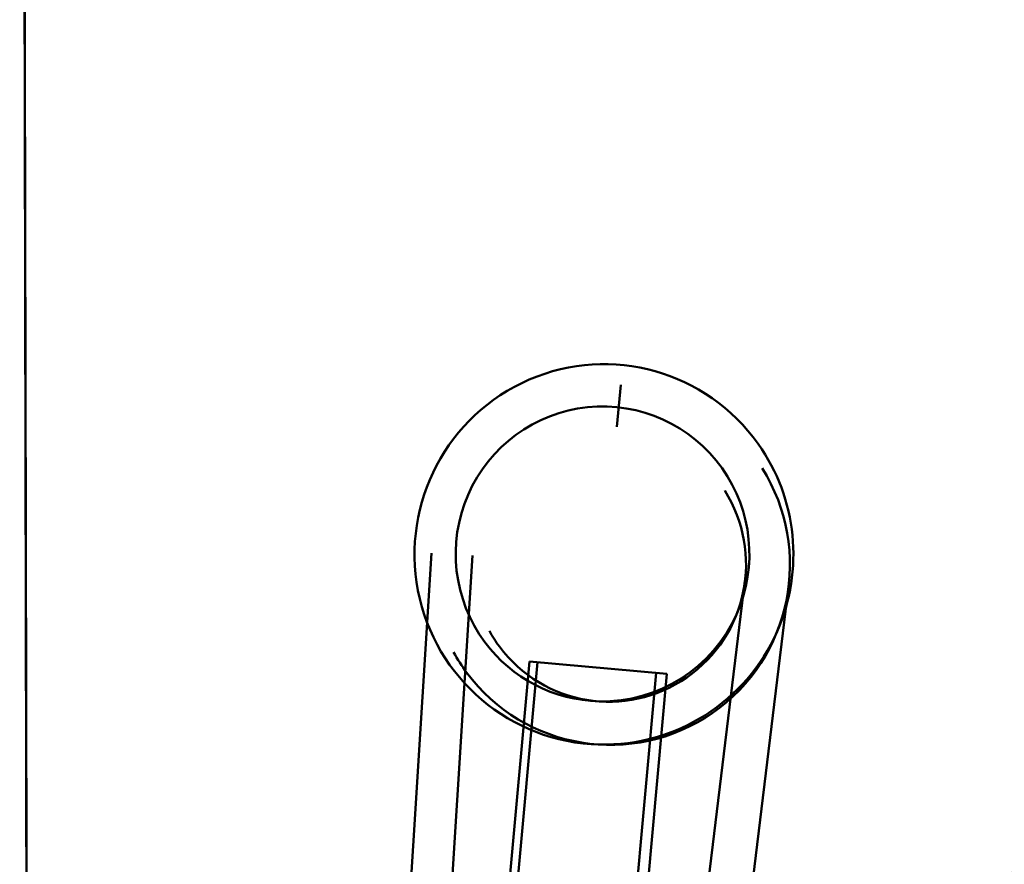
# Model space of a CAD drawing. Units: centimetres. Extents: x -56.8 to 29.7, y -21 to 21.
# Drawn here: x -15.9 to -13.6, y -4.1 to -2.1 of the extents above; entities that cross this region are included whole.
import ezdxf

# ---------------------------------------------------------------- set-up
doc = ezdxf.new("R2010")
doc.units = ezdxf.units.CM
doc.header["$MEASUREMENT"] = 0
doc.layers.add('layer 1', color=7, linetype='Continuous')

msp = doc.modelspace()

# ---------------------------------------------------------------- linework, layer by layer
at = {"layer": 'layer 1', "color": 250, "lineweight": 50}
for points in [[(-15.90148, -3.10987), (-15.90148, -3.10987), (-15.91519, 3.46175), (-15.91519, 3.46175)], [(-15.91519, 3.46175), (-15.91519, 3.46175), (-15.88778, -9.68151), (-15.88778, -9.68151)], [(-11.60409, 2.09782), (-11.60409, 2.09782), (-15.42793, -9.80429), (-15.42793, -9.80429)], [(-15.42793, -9.80429), (-15.42793, -9.80429), (-11.60409, 2.09782), (-11.60409, 2.09782)], [(-14.48041, -10.11124), (-14.48041, -10.11124), (-11.30323, -0.22191), (-11.30323, -0.22191)], [(-11.30323, -0.22191), (-11.30323, -0.22191), (-14.48041, -10.11124), (-14.48041, -10.11124)], [(-12.01419, -2.76046), (-12.01419, -2.76046), (-14.40246, -10.19422), (-14.40246, -10.19422)], [(-11.91945, -2.79121), (-11.91945, -2.79121), (-14.30768, -10.22481), (-14.30768, -10.22481)], [(-14.72171, -2.9283), (-14.72171, -2.9283), (-14.72171, -2.9283), (-14.72171, -2.9283)], [(-14.50758, -2.9403), (-14.50758, -2.9403), (-14.51658, -3.0391), (-14.51658, -3.0391)], [(-14.50758, -2.9403), (-14.50758, -2.9403), (-14.50758, -2.9403), (-14.50758, -2.9403)], [(-14.58555, -2.99299), (-14.58555, -2.99299), (-14.58555, -2.99299), (-14.58555, -2.99299)], [(-14.14136, -3.51789), (-14.07769, -3.37391), (-14.09454, -3.20691), (-14.18566, -3.07872)], [(-14.18566, -3.07872), (-14.18566, -3.07872), (-14.18566, -3.07873), (-14.18566, -3.07873)], [(-14.18566, -3.07872), (-14.18566, -3.07872), (-14.18566, -3.07873), (-14.18566, -3.07873)], [(-14.14136, -3.51789), (-14.07769, -3.37391), (-14.09454, -3.20691), (-14.18566, -3.07873)], [(-14.14136, -3.51789), (-14.07769, -3.37391), (-14.09454, -3.20691), (-14.18566, -3.07873)], [(-14.14136, -3.51789), (-14.07769, -3.37391), (-14.09454, -3.20691), (-14.18566, -3.07873)], [(-14.14136, -3.51789), (-14.07769, -3.37391), (-14.09454, -3.20691), (-14.18566, -3.07873)], [(-14.14136, -3.51789), (-14.07769, -3.37391), (-14.09454, -3.20691), (-14.18566, -3.07873)], [(-14.14136, -3.51789), (-14.07769, -3.37391), (-14.09454, -3.20691), (-14.18566, -3.07873)], [(-14.14136, -3.51789), (-14.07769, -3.37391), (-14.09454, -3.20691), (-14.18566, -3.07873)], [(-14.14136, -3.51789), (-14.07769, -3.37391), (-14.09454, -3.20691), (-14.18566, -3.07873)], [(-14.14136, -3.51789), (-14.07769, -3.37391), (-14.09454, -3.20691), (-14.18566, -3.07873)], [(-14.14136, -3.51789), (-14.07769, -3.37391), (-14.09454, -3.20691), (-14.18566, -3.07873)], [(-14.14136, -3.5179), (-14.07769, -3.37391), (-14.09454, -3.20691), (-14.18566, -3.07873)], [(-14.14136, -3.5179), (-14.07769, -3.37391), (-14.09454, -3.20691), (-14.18566, -3.07873)], [(-14.14136, -3.5179), (-14.07769, -3.37391), (-14.09454, -3.20691), (-14.18566, -3.07873)], [(-14.14136, -3.5179), (-14.07769, -3.37391), (-14.09454, -3.20691), (-14.18566, -3.07873)], [(-14.14136, -3.5179), (-14.07769, -3.37391), (-14.09454, -3.20691), (-14.18566, -3.07873)], [(-14.14136, -3.5179), (-14.07769, -3.37391), (-14.09454, -3.20692), (-14.18566, -3.07873)], [(-14.14136, -3.5179), (-14.07769, -3.37391), (-14.09454, -3.20692), (-14.18566, -3.07873)], [(-14.14136, -3.5179), (-14.07769, -3.37391), (-14.09454, -3.20692), (-14.18566, -3.07873)], [(-14.14136, -3.5179), (-14.07769, -3.37391), (-14.09454, -3.20692), (-14.18566, -3.07873)], [(-14.14136, -3.5179), (-14.07769, -3.37391), (-14.09454, -3.20692), (-14.18566, -3.07873)], [(-15.90148, -3.10987), (-15.90148, -3.10987), (-15.90148, -3.10987), (-15.90148, -3.10987)], [(-15.88778, -9.6815), (-15.88778, -9.6815), (-15.90148, -3.10987), (-15.90148, -3.10987)], [(-14.23577, -3.47626), (-14.18641, -3.36463), (-14.19948, -3.23518), (-14.27011, -3.13579)], [(-14.27011, -3.13579), (-14.27011, -3.13579), (-14.27011, -3.13579), (-14.27011, -3.13579)], [(-14.23577, -3.47626), (-14.18641, -3.36464), (-14.19948, -3.23518), (-14.27011, -3.13579)], [(-14.23577, -3.47626), (-14.18641, -3.36464), (-14.19948, -3.23518), (-14.27011, -3.13579)], [(-14.23577, -3.47626), (-14.18641, -3.36464), (-14.19948, -3.23518), (-14.27011, -3.13579)], [(-14.23577, -3.47626), (-14.18641, -3.36464), (-14.19948, -3.23518), (-14.27011, -3.13579)], [(-14.23577, -3.47626), (-14.18641, -3.36464), (-14.19948, -3.23518), (-14.27011, -3.13579)], [(-14.23577, -3.47626), (-14.18641, -3.36464), (-14.19948, -3.23518), (-14.27011, -3.13579)], [(-14.23577, -3.47626), (-14.18641, -3.36464), (-14.19948, -3.23518), (-14.27011, -3.13579)], [(-14.23577, -3.47626), (-14.18641, -3.36464), (-14.19948, -3.23518), (-14.27011, -3.13579)], [(-14.23577, -3.47626), (-14.18641, -3.36464), (-14.19948, -3.23518), (-14.27011, -3.13579)], [(-14.23577, -3.47626), (-14.18641, -3.36464), (-14.19948, -3.23518), (-14.27011, -3.13579)], [(-14.23577, -3.47626), (-14.18641, -3.36464), (-14.19948, -3.23518), (-14.27011, -3.13579)], [(-14.23577, -3.47626), (-14.18641, -3.36464), (-14.19948, -3.23518), (-14.27011, -3.13579)], [(-14.23577, -3.47626), (-14.18641, -3.36464), (-14.19948, -3.23518), (-14.27011, -3.13579)], [(-14.23577, -3.47626), (-14.18641, -3.36464), (-14.19948, -3.23518), (-14.27011, -3.13579)], [(-14.23577, -3.47626), (-14.18641, -3.36464), (-14.19948, -3.23518), (-14.27011, -3.13579)], [(-14.23577, -3.47626), (-14.18641, -3.36464), (-14.19948, -3.23518), (-14.27011, -3.13579)], [(-14.23577, -3.47626), (-14.18641, -3.36464), (-14.19948, -3.23518), (-14.27011, -3.13579)], [(-14.23577, -3.47626), (-14.18641, -3.36464), (-14.19948, -3.23518), (-14.27011, -3.13579)], [(-14.23577, -3.47626), (-14.18641, -3.36464), (-14.19948, -3.23518), (-14.27011, -3.13579)], [(-14.23577, -3.47626), (-14.18641, -3.36464), (-14.19948, -3.23518), (-14.27011, -3.13579)], [(-14.27011, -3.13579), (-14.27011, -3.13579), (-14.27011, -3.13579), (-14.27011, -3.13579)], [(-14.17657, -3.13537), (-14.17657, -3.13537), (-14.17657, -3.13538), (-14.17657, -3.13538)], [(-14.86512, -3.19783), (-14.86512, -3.19783), (-14.86512, -3.19784), (-14.86512, -3.19784)], [(-14.26405, -3.18792), (-14.26405, -3.18792), (-14.26405, -3.18792), (-14.26405, -3.18792)], [(-14.95106, -3.33492), (-14.95106, -3.33492), (-15.05769, -5.04071), (-15.05769, -5.04071)], [(-14.96153, -5.04595), (-14.96153, -5.04595), (-14.85488, -3.34015), (-14.85488, -3.34015)], [(-14.95106, -3.33492), (-14.95106, -3.33492), (-14.95106, -3.33492), (-14.95106, -3.33492)], [(-14.85488, -3.34015), (-14.85488, -3.34015), (-14.85488, -3.34015), (-14.85488, -3.34015)], [(-14.21653, -3.39953), (-14.21653, -3.39953), (-14.42285, -5.09605), (-14.42285, -5.09605)], [(-14.32059, -5.10927), (-14.32059, -5.10927), (-14.11427, -3.41275), (-14.11427, -3.41275)], [(-14.21653, -3.39953), (-14.21653, -3.39953), (-14.21653, -3.39953), (-14.21653, -3.39953)], [(-14.11427, -3.41275), (-14.11427, -3.41275), (-14.11427, -3.41275), (-14.11427, -3.41275)], [(-14.98237, -3.42205), (-14.98237, -3.42205), (-14.98237, -3.42205), (-14.98237, -3.42205)], [(-14.55819, -3.68142), (-14.41932, -3.68464), (-14.29213, -3.6037), (-14.23577, -3.47626)], [(-14.55819, -3.68142), (-14.41932, -3.68464), (-14.29213, -3.6037), (-14.23577, -3.47626)], [(-14.55819, -3.68142), (-14.41932, -3.68464), (-14.29213, -3.6037), (-14.23577, -3.47626)], [(-14.55819, -3.68142), (-14.41932, -3.68464), (-14.29213, -3.6037), (-14.23577, -3.47626)], [(-14.55819, -3.68142), (-14.41932, -3.68464), (-14.29213, -3.6037), (-14.23577, -3.47626)], [(-14.55819, -3.68142), (-14.41932, -3.68464), (-14.29213, -3.6037), (-14.23577, -3.47626)], [(-14.55819, -3.68142), (-14.41932, -3.68464), (-14.29213, -3.6037), (-14.23577, -3.47626)], [(-14.55819, -3.68142), (-14.41932, -3.68464), (-14.29213, -3.6037), (-14.23577, -3.47626)], [(-14.55819, -3.68142), (-14.41932, -3.68464), (-14.29213, -3.6037), (-14.23577, -3.47626)], [(-14.55819, -3.68142), (-14.41932, -3.68464), (-14.29213, -3.6037), (-14.23577, -3.47626)], [(-14.55819, -3.68142), (-14.41932, -3.68464), (-14.29213, -3.6037), (-14.23577, -3.47626)], [(-14.55819, -3.68142), (-14.41932, -3.68464), (-14.29213, -3.6037), (-14.23577, -3.47626)], [(-14.55819, -3.68142), (-14.41932, -3.68464), (-14.29213, -3.6037), (-14.23577, -3.47626)], [(-14.55819, -3.68142), (-14.41932, -3.68464), (-14.29213, -3.6037), (-14.23577, -3.47626)], [(-14.55819, -3.68142), (-14.41932, -3.68464), (-14.29213, -3.6037), (-14.23577, -3.47626)], [(-14.55819, -3.68142), (-14.41932, -3.68464), (-14.29213, -3.6037), (-14.23577, -3.47626)], [(-14.55819, -3.68142), (-14.41932, -3.68464), (-14.29213, -3.6037), (-14.23577, -3.47626)], [(-14.55819, -3.68142), (-14.41932, -3.68464), (-14.29213, -3.6037), (-14.23577, -3.47626)], [(-14.55819, -3.68142), (-14.41932, -3.68464), (-14.29213, -3.6037), (-14.23577, -3.47626)], [(-14.55819, -3.68142), (-14.41932, -3.68464), (-14.29213, -3.6037), (-14.23577, -3.47626)], [(-14.55819, -3.68142), (-14.41932, -3.68464), (-14.29213, -3.6037), (-14.23577, -3.47626)], [(-14.23577, -3.47626), (-14.23577, -3.47626), (-14.23577, -3.47626), (-14.23577, -3.47626)], [(-14.23577, -3.47626), (-14.23577, -3.47626), (-14.23577, -3.47626), (-14.23577, -3.47626)], [(-14.81526, -3.51666), (-14.80826, -3.5293), (-14.80043, -3.54145), (-14.79181, -3.55303)], [(-14.81526, -3.51666), (-14.81526, -3.51666), (-14.81526, -3.51666), (-14.81526, -3.51666)], [(-14.81526, -3.51666), (-14.80826, -3.5293), (-14.80043, -3.54145), (-14.79181, -3.55303)], [(-14.81526, -3.51666), (-14.80826, -3.5293), (-14.80043, -3.54145), (-14.79181, -3.55303)], [(-14.81526, -3.51666), (-14.80826, -3.5293), (-14.80043, -3.54145), (-14.79181, -3.55303)], [(-14.81526, -3.51666), (-14.80826, -3.5293), (-14.80043, -3.54145), (-14.79181, -3.55303)], [(-14.81526, -3.51666), (-14.80826, -3.5293), (-14.80043, -3.54145), (-14.79181, -3.55303)], [(-14.81526, -3.51666), (-14.80826, -3.5293), (-14.80043, -3.54145), (-14.79181, -3.55303)], [(-14.81526, -3.51666), (-14.80826, -3.5293), (-14.80043, -3.54145), (-14.79181, -3.55303)], [(-14.81526, -3.51666), (-14.80826, -3.5293), (-14.80043, -3.54145), (-14.79181, -3.55303)], [(-14.81526, -3.51666), (-14.80826, -3.5293), (-14.80043, -3.54145), (-14.79181, -3.55303)], [(-14.81526, -3.51666), (-14.80826, -3.5293), (-14.80043, -3.54145), (-14.79181, -3.55303)], [(-14.81526, -3.51666), (-14.80826, -3.5293), (-14.80043, -3.54145), (-14.79181, -3.55303)], [(-14.81526, -3.51666), (-14.80826, -3.5293), (-14.80043, -3.54145), (-14.79181, -3.55303)], [(-14.81526, -3.51666), (-14.80826, -3.5293), (-14.80043, -3.54145), (-14.79181, -3.55303)], [(-14.81526, -3.51666), (-14.80826, -3.5293), (-14.80043, -3.54145), (-14.79181, -3.55303)], [(-14.81526, -3.51666), (-14.80826, -3.5293), (-14.80043, -3.54145), (-14.79181, -3.55303)], [(-14.81526, -3.51666), (-14.80826, -3.5293), (-14.80043, -3.54145), (-14.79181, -3.55303)], [(-14.81526, -3.51666), (-14.80826, -3.5293), (-14.80043, -3.54145), (-14.79181, -3.55303)], [(-14.81526, -3.51666), (-14.80826, -3.5293), (-14.80043, -3.54145), (-14.79181, -3.55303)], [(-14.81526, -3.51666), (-14.80826, -3.5293), (-14.80043, -3.54145), (-14.79181, -3.55303)], [(-14.81526, -3.51666), (-14.80826, -3.5293), (-14.80043, -3.54145), (-14.79181, -3.55303)], [(-14.55718, -3.78251), (-14.37808, -3.78664), (-14.21404, -3.68226), (-14.14136, -3.51789)], [(-14.55718, -3.78251), (-14.37808, -3.78664), (-14.21404, -3.68226), (-14.14136, -3.51789)], [(-14.55718, -3.78251), (-14.37808, -3.78664), (-14.21404, -3.68226), (-14.14136, -3.51789)], [(-14.55718, -3.78251), (-14.37808, -3.78664), (-14.21404, -3.68226), (-14.14136, -3.51789)], [(-14.55718, -3.78251), (-14.37808, -3.78664), (-14.21404, -3.68226), (-14.14136, -3.51789)], [(-14.55718, -3.78251), (-14.37808, -3.78664), (-14.21404, -3.68226), (-14.14136, -3.51789)], [(-14.55718, -3.78251), (-14.37808, -3.78664), (-14.21404, -3.68226), (-14.14136, -3.51789)], [(-14.55718, -3.78251), (-14.37808, -3.78664), (-14.21404, -3.68226), (-14.14136, -3.51789)], [(-14.55718, -3.78251), (-14.37808, -3.78664), (-14.21404, -3.68226), (-14.14136, -3.51789)], [(-14.55718, -3.78251), (-14.37808, -3.78664), (-14.21404, -3.68226), (-14.14136, -3.51789)], [(-14.55718, -3.78251), (-14.37808, -3.78664), (-14.21404, -3.68226), (-14.14136, -3.51789)], [(-14.55718, -3.78251), (-14.37808, -3.78664), (-14.21404, -3.68226), (-14.14136, -3.51789)], [(-14.55718, -3.78251), (-14.37808, -3.78664), (-14.21404, -3.68226), (-14.14136, -3.5179)], [(-14.55718, -3.78251), (-14.37808, -3.78664), (-14.21404, -3.68226), (-14.14136, -3.5179)], [(-14.55718, -3.78251), (-14.37808, -3.78664), (-14.21404, -3.68226), (-14.14136, -3.5179)], [(-14.55718, -3.78251), (-14.37808, -3.78664), (-14.21404, -3.68226), (-14.14136, -3.5179)], [(-14.55718, -3.78251), (-14.37808, -3.78664), (-14.21404, -3.68226), (-14.14136, -3.5179)], [(-14.55718, -3.78251), (-14.37808, -3.78664), (-14.21404, -3.68226), (-14.14136, -3.5179)], [(-14.55718, -3.78251), (-14.37808, -3.78664), (-14.21404, -3.68226), (-14.14136, -3.5179)], [(-14.55718, -3.78251), (-14.37808, -3.78664), (-14.21404, -3.68226), (-14.14136, -3.5179)], [(-14.55718, -3.78251), (-14.37808, -3.78664), (-14.21404, -3.68226), (-14.14136, -3.5179)], [(-14.14136, -3.51789), (-14.14136, -3.51789), (-14.14136, -3.5179), (-14.14136, -3.5179)], [(-14.14136, -3.51789), (-14.14136, -3.51789), (-14.14136, -3.5179), (-14.14136, -3.5179)], [(-14.82575, -3.54291), (-14.76252, -3.6279), (-14.66386, -3.67897), (-14.55819, -3.68142)], [(-14.82575, -3.54291), (-14.82575, -3.54291), (-14.82575, -3.54292), (-14.82575, -3.54292)], [(-14.82575, -3.54291), (-14.76252, -3.6279), (-14.66386, -3.67897), (-14.55819, -3.68142)], [(-14.82575, -3.54291), (-14.76252, -3.6279), (-14.66386, -3.67897), (-14.55819, -3.68142)], [(-14.82575, -3.54291), (-14.76252, -3.6279), (-14.66386, -3.67897), (-14.55819, -3.68142)], [(-14.82575, -3.54291), (-14.76252, -3.6279), (-14.66386, -3.67897), (-14.55819, -3.68142)], [(-14.82575, -3.54291), (-14.76252, -3.6279), (-14.66386, -3.67897), (-14.55819, -3.68142)], [(-14.82575, -3.54291), (-14.76252, -3.6279), (-14.66386, -3.67897), (-14.55819, -3.68142)], [(-14.82575, -3.54291), (-14.76252, -3.62791), (-14.66386, -3.67897), (-14.55819, -3.68142)], [(-14.82575, -3.54291), (-14.76252, -3.62791), (-14.66386, -3.67897), (-14.55819, -3.68142)], [(-14.82575, -3.54291), (-14.76252, -3.62791), (-14.66386, -3.67897), (-14.55819, -3.68142)], [(-14.82575, -3.54291), (-14.76252, -3.62791), (-14.66386, -3.67897), (-14.55819, -3.68142)], [(-14.82575, -3.54291), (-14.76252, -3.62791), (-14.66386, -3.67897), (-14.55819, -3.68142)], [(-14.82575, -3.54291), (-14.76252, -3.62791), (-14.66386, -3.67897), (-14.55819, -3.68142)], [(-14.82575, -3.54291), (-14.76252, -3.62791), (-14.66386, -3.67897), (-14.55819, -3.68142)], [(-14.82575, -3.54291), (-14.76252, -3.62791), (-14.66386, -3.67897), (-14.55819, -3.68142)], [(-14.82575, -3.54291), (-14.82575, -3.54291), (-14.82575, -3.54292), (-14.82575, -3.54292)], [(-14.82575, -3.54292), (-14.76252, -3.62791), (-14.66386, -3.67897), (-14.55819, -3.68142)], [(-14.82575, -3.54292), (-14.76252, -3.62791), (-14.66386, -3.67897), (-14.55819, -3.68142)], [(-14.82575, -3.54292), (-14.76252, -3.62791), (-14.66386, -3.67897), (-14.55819, -3.68142)], [(-14.82575, -3.54292), (-14.76252, -3.62791), (-14.66386, -3.67897), (-14.55819, -3.68142)], [(-14.82575, -3.54292), (-14.76252, -3.62791), (-14.66386, -3.67897), (-14.55819, -3.68142)], [(-14.82575, -3.54292), (-14.76252, -3.62791), (-14.66386, -3.67897), (-14.55819, -3.68142)], [(-14.8991, -3.56629), (-14.88994, -3.58286), (-14.87968, -3.59879), (-14.86839, -3.61397)], [(-14.8991, -3.56629), (-14.8991, -3.56629), (-14.8991, -3.56629), (-14.8991, -3.56629)], [(-14.8991, -3.56629), (-14.88994, -3.58286), (-14.87968, -3.59879), (-14.86839, -3.61397)], [(-14.8991, -3.56629), (-14.88994, -3.58286), (-14.87968, -3.59879), (-14.86839, -3.61397)], [(-14.8991, -3.56629), (-14.88994, -3.58286), (-14.87968, -3.59879), (-14.86839, -3.61397)], [(-14.8991, -3.56629), (-14.88994, -3.58286), (-14.87968, -3.59879), (-14.86839, -3.61397)], [(-14.8991, -3.56629), (-14.88994, -3.58286), (-14.87968, -3.59879), (-14.86839, -3.61397)], [(-14.8991, -3.56629), (-14.88994, -3.58286), (-14.87968, -3.59879), (-14.86839, -3.61397)], [(-14.8991, -3.56629), (-14.88994, -3.58286), (-14.87968, -3.59879), (-14.86839, -3.61397)], [(-14.8991, -3.56629), (-14.88994, -3.58286), (-14.87968, -3.59879), (-14.86839, -3.61397)], [(-14.8991, -3.56629), (-14.88994, -3.58286), (-14.87968, -3.59879), (-14.86839, -3.61397)], [(-14.8991, -3.56629), (-14.88994, -3.58286), (-14.87968, -3.59879), (-14.86839, -3.61397)], [(-14.8991, -3.56629), (-14.88994, -3.58286), (-14.87968, -3.59879), (-14.86839, -3.61397)], [(-14.8991, -3.56629), (-14.88994, -3.58286), (-14.87968, -3.59879), (-14.86839, -3.61397)], [(-14.8991, -3.56629), (-14.88994, -3.58286), (-14.87968, -3.59879), (-14.86839, -3.61397)], [(-14.8991, -3.56629), (-14.88994, -3.58286), (-14.87968, -3.59879), (-14.86839, -3.61397)], [(-14.8991, -3.56629), (-14.88994, -3.58286), (-14.87968, -3.59879), (-14.86839, -3.61397)], [(-14.8991, -3.56629), (-14.88994, -3.58286), (-14.87968, -3.59879), (-14.86839, -3.61397)], [(-14.8991, -3.56629), (-14.88994, -3.58286), (-14.87968, -3.59879), (-14.86839, -3.61397)], [(-14.8991, -3.56629), (-14.88994, -3.58286), (-14.87968, -3.59879), (-14.86839, -3.61397)], [(-14.8991, -3.56629), (-14.88994, -3.58286), (-14.87968, -3.59879), (-14.86839, -3.61397)], [(-14.8991, -3.56629), (-14.88994, -3.58286), (-14.87968, -3.59879), (-14.86839, -3.61397)], [(-14.79181, -3.55303), (-14.79181, -3.55303), (-14.79181, -3.55303), (-14.79181, -3.55303)], [(-14.79181, -3.55303), (-14.79181, -3.55303), (-14.79181, -3.55303), (-14.79181, -3.55303)], [(-14.72145, -3.58778), (-14.72145, -3.58778), (-14.82205, -4.69346), (-14.82205, -4.69346)], [(-14.7023, -3.58953), (-14.7023, -3.58953), (-14.75393, -4.15695), (-14.75393, -4.15695)], [(-14.39922, -3.61733), (-14.39922, -3.61733), (-14.72145, -3.58778), (-14.72145, -3.58778)], [(-14.72145, -3.58778), (-14.72145, -3.58778), (-14.72145, -3.58778), (-14.72145, -3.58778)], [(-14.7023, -3.58953), (-14.7023, -3.58953), (-14.7023, -3.58953), (-14.7023, -3.58953)], [(-14.86839, -3.61397), (-14.86839, -3.61397), (-14.86839, -3.61397), (-14.86839, -3.61397)], [(-14.86839, -3.61397), (-14.86839, -3.61397), (-14.86839, -3.61397), (-14.86839, -3.61397)], [(-14.49982, -4.72303), (-14.49982, -4.72303), (-14.39922, -3.61733), (-14.39922, -3.61733)], [(-14.47632, -4.18242), (-14.47632, -4.18242), (-14.42469, -3.615), (-14.42469, -3.615)], [(-14.42469, -3.615), (-14.42469, -3.615), (-14.42469, -3.615), (-14.42469, -3.615)], [(-14.39922, -3.61733), (-14.39922, -3.61733), (-14.39922, -3.61733), (-14.39922, -3.61733)], [(-14.35291, -3.62538), (-14.35291, -3.62538), (-14.35291, -3.62539), (-14.35291, -3.62539)], [(-14.55819, -3.68142), (-14.55819, -3.68142), (-14.55819, -3.68142), (-14.55819, -3.68142)], [(-14.55819, -3.68142), (-14.55819, -3.68142), (-14.55819, -3.68142), (-14.55819, -3.68142)], [(-14.29305, -3.70883), (-14.29305, -3.70883), (-14.29305, -3.70883), (-14.29305, -3.70883)], [(-14.55718, -3.78251), (-14.55718, -3.78251), (-14.55718, -3.78251), (-14.55718, -3.78251)], [(-14.55718, -3.78251), (-14.55718, -3.78251), (-14.55718, -3.78251), (-14.55718, -3.78251)]]:
    msp.add_open_spline(points, degree=3, dxfattribs=at)
for points, knots in [([(-14.18566, -3.07872), (-14.30682, -2.90829), (-14.52997, -2.84567), (-14.72171, -2.9283), (-14.72171, -2.9283), (-14.91346, -3.01092), (-15.02196, -3.21647), (-14.98237, -3.42205), (-14.98237, -3.42205), (-14.94277, -3.62763), (-14.76577, -3.77769), (-14.55718, -3.78251)], [0, 0, 0, 0, 0.25, 0.25, 0.25, 0.25, 0.5, 0.5, 0.5, 0.5, 1, 1, 1, 1]), ([(-14.18566, -3.07873), (-14.30682, -2.90829), (-14.52997, -2.84567), (-14.72171, -2.9283), (-14.72171, -2.9283), (-14.91346, -3.01092), (-15.02196, -3.21647), (-14.98237, -3.42205), (-14.98237, -3.42205), (-14.94277, -3.62763), (-14.76577, -3.77769), (-14.55718, -3.78251)], [0, 0, 0, 0, 0.25, 0.25, 0.25, 0.25, 0.5, 0.5, 0.5, 0.5, 1, 1, 1, 1]), ([(-14.18566, -3.07873), (-14.30682, -2.90829), (-14.52997, -2.84567), (-14.72171, -2.9283), (-14.72171, -2.9283), (-14.91346, -3.01092), (-15.02196, -3.21647), (-14.98237, -3.42205), (-14.98237, -3.42205), (-14.94277, -3.62763), (-14.76577, -3.77769), (-14.55718, -3.78251)], [0, 0, 0, 0, 0.25, 0.25, 0.25, 0.25, 0.5, 0.5, 0.5, 0.5, 1, 1, 1, 1]), ([(-14.18566, -3.07873), (-14.30682, -2.90829), (-14.52997, -2.84567), (-14.72171, -2.9283), (-14.72171, -2.9283), (-14.91346, -3.01092), (-15.02196, -3.21647), (-14.98237, -3.42205), (-14.98237, -3.42205), (-14.94277, -3.62763), (-14.76577, -3.77769), (-14.55718, -3.78251)], [0, 0, 0, 0, 0.25, 0.25, 0.25, 0.25, 0.5, 0.5, 0.5, 0.5, 1, 1, 1, 1]), ([(-14.18566, -3.07873), (-14.30682, -2.90829), (-14.52997, -2.84567), (-14.72171, -2.9283), (-14.72171, -2.9283), (-14.91346, -3.01092), (-15.02196, -3.21647), (-14.98237, -3.42205), (-14.98237, -3.42205), (-14.94277, -3.62763), (-14.76577, -3.77769), (-14.55718, -3.78251)], [0, 0, 0, 0, 0.25, 0.25, 0.25, 0.25, 0.5, 0.5, 0.5, 0.5, 1, 1, 1, 1]), ([(-14.18566, -3.07873), (-14.30682, -2.90829), (-14.52997, -2.84567), (-14.72171, -2.9283), (-14.72171, -2.9283), (-14.91346, -3.01092), (-15.02196, -3.21647), (-14.98237, -3.42205), (-14.98237, -3.42205), (-14.94277, -3.62763), (-14.76577, -3.77769), (-14.55718, -3.78251)], [0, 0, 0, 0, 0.25, 0.25, 0.25, 0.25, 0.5, 0.5, 0.5, 0.5, 1, 1, 1, 1]), ([(-14.18566, -3.07873), (-14.30682, -2.90829), (-14.52997, -2.84567), (-14.72171, -2.9283), (-14.72171, -2.9283), (-14.91346, -3.01092), (-15.02196, -3.21647), (-14.98237, -3.42205), (-14.98237, -3.42205), (-14.94277, -3.62763), (-14.76577, -3.77769), (-14.55718, -3.78251)], [0, 0, 0, 0, 0.25, 0.25, 0.25, 0.25, 0.5, 0.5, 0.5, 0.5, 1, 1, 1, 1]), ([(-14.18566, -3.07873), (-14.30682, -2.90829), (-14.52997, -2.84567), (-14.72171, -2.9283), (-14.72171, -2.9283), (-14.91346, -3.01092), (-15.02196, -3.21647), (-14.98237, -3.42205), (-14.98237, -3.42205), (-14.94277, -3.62763), (-14.76577, -3.77769), (-14.55718, -3.78251)], [0, 0, 0, 0, 0.25, 0.25, 0.25, 0.25, 0.5, 0.5, 0.5, 0.5, 1, 1, 1, 1]), ([(-14.18566, -3.07873), (-14.30682, -2.90829), (-14.52997, -2.84567), (-14.72171, -2.9283), (-14.72171, -2.9283), (-14.91346, -3.01092), (-15.02196, -3.21647), (-14.98237, -3.42205), (-14.98237, -3.42205), (-14.94277, -3.62763), (-14.76577, -3.77769), (-14.55718, -3.78251)], [0, 0, 0, 0, 0.25, 0.25, 0.25, 0.25, 0.5, 0.5, 0.5, 0.5, 1, 1, 1, 1]), ([(-14.18566, -3.07873), (-14.30682, -2.90829), (-14.52997, -2.84567), (-14.72171, -2.9283), (-14.72171, -2.9283), (-14.91346, -3.01092), (-15.02196, -3.21647), (-14.98237, -3.42205), (-14.98237, -3.42205), (-14.94277, -3.62764), (-14.76577, -3.77769), (-14.55718, -3.78251)], [0, 0, 0, 0, 0.25, 0.25, 0.25, 0.25, 0.5, 0.5, 0.5, 0.5, 1, 1, 1, 1]), ([(-14.18566, -3.07873), (-14.30682, -2.90829), (-14.52997, -2.84567), (-14.72171, -2.9283), (-14.72171, -2.9283), (-14.91346, -3.01092), (-15.02196, -3.21647), (-14.98237, -3.42205), (-14.98237, -3.42205), (-14.94277, -3.62764), (-14.76577, -3.77769), (-14.55718, -3.78251)], [0, 0, 0, 0, 0.25, 0.25, 0.25, 0.25, 0.5, 0.5, 0.5, 0.5, 1, 1, 1, 1]), ([(-14.18566, -3.07873), (-14.30682, -2.90829), (-14.52997, -2.84567), (-14.72171, -2.9283), (-14.72171, -2.9283), (-14.91346, -3.01092), (-15.02196, -3.21647), (-14.98237, -3.42205), (-14.98237, -3.42205), (-14.94277, -3.62764), (-14.76577, -3.77769), (-14.55718, -3.78251)], [0, 0, 0, 0, 0.25, 0.25, 0.25, 0.25, 0.5, 0.5, 0.5, 0.5, 1, 1, 1, 1]), ([(-14.18566, -3.07873), (-14.30682, -2.90829), (-14.52997, -2.84567), (-14.72171, -2.9283), (-14.72171, -2.9283), (-14.91346, -3.01093), (-15.02196, -3.21647), (-14.98237, -3.42205), (-14.98237, -3.42205), (-14.94277, -3.62764), (-14.76577, -3.77769), (-14.55718, -3.78251)], [0, 0, 0, 0, 0.25, 0.25, 0.25, 0.25, 0.5, 0.5, 0.5, 0.5, 1, 1, 1, 1]), ([(-14.18566, -3.07873), (-14.30682, -2.90829), (-14.52997, -2.84567), (-14.72171, -2.9283), (-14.72171, -2.9283), (-14.91346, -3.01093), (-15.02196, -3.21647), (-14.98237, -3.42205), (-14.98237, -3.42205), (-14.94277, -3.62764), (-14.76577, -3.77769), (-14.55718, -3.78251)], [0, 0, 0, 0, 0.25, 0.25, 0.25, 0.25, 0.5, 0.5, 0.5, 0.5, 1, 1, 1, 1]), ([(-14.18566, -3.07873), (-14.30682, -2.90829), (-14.52997, -2.84567), (-14.72171, -2.9283), (-14.72171, -2.9283), (-14.91346, -3.01093), (-15.02196, -3.21647), (-14.98237, -3.42205), (-14.98237, -3.42205), (-14.94277, -3.62764), (-14.76577, -3.77769), (-14.55718, -3.78251)], [0, 0, 0, 0, 0.25, 0.25, 0.25, 0.25, 0.5, 0.5, 0.5, 0.5, 1, 1, 1, 1]), ([(-14.18566, -3.07873), (-14.30682, -2.90829), (-14.52997, -2.84567), (-14.72171, -2.9283), (-14.72171, -2.9283), (-14.91346, -3.01093), (-15.02196, -3.21647), (-14.98237, -3.42205), (-14.98237, -3.42205), (-14.94277, -3.62764), (-14.76577, -3.77769), (-14.55718, -3.78251)], [0, 0, 0, 0, 0.25, 0.25, 0.25, 0.25, 0.5, 0.5, 0.5, 0.5, 1, 1, 1, 1]), ([(-14.18566, -3.07873), (-14.30682, -2.90829), (-14.52997, -2.84567), (-14.72171, -2.9283), (-14.72171, -2.9283), (-14.91346, -3.01093), (-15.02196, -3.21647), (-14.98237, -3.42205), (-14.98237, -3.42205), (-14.94277, -3.62764), (-14.76577, -3.77769), (-14.55718, -3.78251)], [0, 0, 0, 0, 0.25, 0.25, 0.25, 0.25, 0.5, 0.5, 0.5, 0.5, 1, 1, 1, 1]), ([(-14.18566, -3.07873), (-14.30682, -2.90829), (-14.52997, -2.84567), (-14.72171, -2.9283), (-14.72171, -2.9283), (-14.91346, -3.01093), (-15.02196, -3.21647), (-14.98237, -3.42205), (-14.98237, -3.42205), (-14.94277, -3.62764), (-14.76577, -3.77769), (-14.55718, -3.78251)], [0, 0, 0, 0, 0.25, 0.25, 0.25, 0.25, 0.5, 0.5, 0.5, 0.5, 1, 1, 1, 1]), ([(-14.18566, -3.07873), (-14.30682, -2.90829), (-14.52997, -2.84567), (-14.72171, -2.9283), (-14.72171, -2.9283), (-14.91346, -3.01093), (-15.02196, -3.21647), (-14.98237, -3.42205), (-14.98237, -3.42205), (-14.94277, -3.62764), (-14.76577, -3.77769), (-14.55718, -3.78251)], [0, 0, 0, 0, 0.25, 0.25, 0.25, 0.25, 0.5, 0.5, 0.5, 0.5, 1, 1, 1, 1]), ([(-14.18566, -3.07873), (-14.30682, -2.90829), (-14.52997, -2.84567), (-14.72171, -2.9283), (-14.72171, -2.9283), (-14.91346, -3.01093), (-15.02196, -3.21647), (-14.98237, -3.42205), (-14.98237, -3.42205), (-14.94277, -3.62764), (-14.76577, -3.77769), (-14.55718, -3.78251)], [0, 0, 0, 0, 0.25, 0.25, 0.25, 0.25, 0.5, 0.5, 0.5, 0.5, 1, 1, 1, 1]), ([(-14.18566, -3.07873), (-14.30682, -2.90829), (-14.52997, -2.84567), (-14.72171, -2.9283), (-14.72171, -2.9283), (-14.91346, -3.01093), (-15.02196, -3.21647), (-14.98237, -3.42205), (-14.98237, -3.42205), (-14.94277, -3.62764), (-14.76577, -3.77769), (-14.55718, -3.78251)], [0, 0, 0, 0, 0.25, 0.25, 0.25, 0.25, 0.5, 0.5, 0.5, 0.5, 1, 1, 1, 1]), ([(-14.27011, -3.13579), (-14.34198, -3.03468), (-14.46244, -2.98015), (-14.58555, -2.99299), (-14.58555, -2.99299), (-14.70866, -3.00582), (-14.81542, -3.08405), (-14.86512, -3.19783), (-14.86512, -3.19783), (-14.91482, -3.31161), (-14.89978, -3.4434), (-14.82575, -3.54291)], [0, 0, 0, 0, 0.25, 0.25, 0.25, 0.25, 0.5, 0.5, 0.5, 0.5, 1, 1, 1, 1]), ([(-14.27011, -3.13579), (-14.34198, -3.03468), (-14.46244, -2.98015), (-14.58555, -2.99299), (-14.58555, -2.99299), (-14.70866, -3.00582), (-14.81542, -3.08405), (-14.86512, -3.19783), (-14.86512, -3.19783), (-14.91482, -3.31161), (-14.89978, -3.4434), (-14.82575, -3.54291)], [0, 0, 0, 0, 0.25, 0.25, 0.25, 0.25, 0.5, 0.5, 0.5, 0.5, 1, 1, 1, 1]), ([(-14.27011, -3.13579), (-14.34198, -3.03468), (-14.46244, -2.98015), (-14.58555, -2.99299), (-14.58555, -2.99299), (-14.70866, -3.00582), (-14.81542, -3.08405), (-14.86512, -3.19783), (-14.86512, -3.19783), (-14.91482, -3.31161), (-14.89978, -3.4434), (-14.82575, -3.54291)], [0, 0, 0, 0, 0.25, 0.25, 0.25, 0.25, 0.5, 0.5, 0.5, 0.5, 1, 1, 1, 1]), ([(-14.27011, -3.13579), (-14.34198, -3.03468), (-14.46244, -2.98015), (-14.58555, -2.99299), (-14.58555, -2.99299), (-14.70866, -3.00582), (-14.81542, -3.08405), (-14.86512, -3.19783), (-14.86512, -3.19783), (-14.91482, -3.31161), (-14.89978, -3.4434), (-14.82575, -3.54291)], [0, 0, 0, 0, 0.25, 0.25, 0.25, 0.25, 0.5, 0.5, 0.5, 0.5, 1, 1, 1, 1]), ([(-14.27011, -3.13579), (-14.34198, -3.03468), (-14.46244, -2.98015), (-14.58555, -2.99299), (-14.58555, -2.99299), (-14.70866, -3.00582), (-14.81542, -3.08405), (-14.86512, -3.19783), (-14.86512, -3.19783), (-14.91482, -3.31161), (-14.89978, -3.4434), (-14.82575, -3.54291)], [0, 0, 0, 0, 0.25, 0.25, 0.25, 0.25, 0.5, 0.5, 0.5, 0.5, 1, 1, 1, 1]), ([(-14.27011, -3.13579), (-14.34198, -3.03468), (-14.46244, -2.98015), (-14.58555, -2.99299), (-14.58555, -2.99299), (-14.70866, -3.00582), (-14.81542, -3.08405), (-14.86512, -3.19783), (-14.86512, -3.19783), (-14.91482, -3.31161), (-14.89978, -3.4434), (-14.82575, -3.54291)], [0, 0, 0, 0, 0.25, 0.25, 0.25, 0.25, 0.5, 0.5, 0.5, 0.5, 1, 1, 1, 1]), ([(-14.27011, -3.13579), (-14.34198, -3.03468), (-14.46244, -2.98015), (-14.58555, -2.99299), (-14.58555, -2.99299), (-14.70866, -3.00582), (-14.81542, -3.08405), (-14.86512, -3.19783), (-14.86512, -3.19783), (-14.91482, -3.31161), (-14.89978, -3.4434), (-14.82575, -3.54291)], [0, 0, 0, 0, 0.25, 0.25, 0.25, 0.25, 0.5, 0.5, 0.5, 0.5, 1, 1, 1, 1]), ([(-14.27011, -3.13579), (-14.34198, -3.03468), (-14.46244, -2.98015), (-14.58555, -2.99299), (-14.58555, -2.99299), (-14.70866, -3.00582), (-14.81542, -3.08405), (-14.86512, -3.19783), (-14.86512, -3.19783), (-14.91482, -3.31161), (-14.89978, -3.4434), (-14.82575, -3.54291)], [0, 0, 0, 0, 0.25, 0.25, 0.25, 0.25, 0.5, 0.5, 0.5, 0.5, 1, 1, 1, 1]), ([(-14.27011, -3.13579), (-14.34198, -3.03468), (-14.46244, -2.98015), (-14.58555, -2.99299), (-14.58555, -2.99299), (-14.70866, -3.00582), (-14.81542, -3.08405), (-14.86512, -3.19783), (-14.86512, -3.19783), (-14.91482, -3.31161), (-14.89978, -3.4434), (-14.82575, -3.54291)], [0, 0, 0, 0, 0.25, 0.25, 0.25, 0.25, 0.5, 0.5, 0.5, 0.5, 1, 1, 1, 1]), ([(-14.27011, -3.13579), (-14.34198, -3.03468), (-14.46244, -2.98015), (-14.58555, -2.99299), (-14.58555, -2.99299), (-14.70866, -3.00582), (-14.81542, -3.08405), (-14.86512, -3.19784), (-14.86512, -3.19784), (-14.91482, -3.31161), (-14.89978, -3.4434), (-14.82575, -3.54291)], [0, 0, 0, 0, 0.25, 0.25, 0.25, 0.25, 0.5, 0.5, 0.5, 0.5, 1, 1, 1, 1]), ([(-14.27011, -3.13579), (-14.34198, -3.03468), (-14.46244, -2.98015), (-14.58555, -2.99299), (-14.58555, -2.99299), (-14.70866, -3.00582), (-14.81542, -3.08405), (-14.86512, -3.19784), (-14.86512, -3.19784), (-14.91482, -3.31161), (-14.89978, -3.4434), (-14.82575, -3.54291)], [0, 0, 0, 0, 0.25, 0.25, 0.25, 0.25, 0.5, 0.5, 0.5, 0.5, 1, 1, 1, 1]), ([(-14.27011, -3.13579), (-14.34198, -3.03468), (-14.46244, -2.98015), (-14.58555, -2.99299), (-14.58555, -2.99299), (-14.70866, -3.00582), (-14.81542, -3.08405), (-14.86512, -3.19784), (-14.86512, -3.19784), (-14.91482, -3.31161), (-14.89978, -3.4434), (-14.82575, -3.54291)], [0, 0, 0, 0, 0.25, 0.25, 0.25, 0.25, 0.5, 0.5, 0.5, 0.5, 1, 1, 1, 1]), ([(-14.27011, -3.13579), (-14.34198, -3.03468), (-14.46244, -2.98015), (-14.58555, -2.99299), (-14.58555, -2.99299), (-14.70866, -3.00582), (-14.81542, -3.08405), (-14.86512, -3.19784), (-14.86512, -3.19784), (-14.91482, -3.31161), (-14.89978, -3.4434), (-14.82575, -3.54291)], [0, 0, 0, 0, 0.25, 0.25, 0.25, 0.25, 0.5, 0.5, 0.5, 0.5, 1, 1, 1, 1]), ([(-14.27011, -3.13579), (-14.34198, -3.03468), (-14.46244, -2.98015), (-14.58555, -2.99299), (-14.58555, -2.99299), (-14.70866, -3.00582), (-14.81542, -3.08405), (-14.86512, -3.19784), (-14.86512, -3.19784), (-14.91482, -3.31161), (-14.89978, -3.4434), (-14.82575, -3.54291)], [0, 0, 0, 0, 0.25, 0.25, 0.25, 0.25, 0.5, 0.5, 0.5, 0.5, 1, 1, 1, 1]), ([(-14.27011, -3.13579), (-14.34198, -3.03468), (-14.46244, -2.98015), (-14.58555, -2.99299), (-14.58555, -2.99299), (-14.70866, -3.00582), (-14.81542, -3.08405), (-14.86512, -3.19784), (-14.86512, -3.19784), (-14.91482, -3.31161), (-14.89978, -3.4434), (-14.82575, -3.54291)], [0, 0, 0, 0, 0.25, 0.25, 0.25, 0.25, 0.5, 0.5, 0.5, 0.5, 1, 1, 1, 1]), ([(-14.27011, -3.13579), (-14.34198, -3.03468), (-14.46244, -2.98015), (-14.58555, -2.99299), (-14.58555, -2.99299), (-14.70866, -3.00582), (-14.81542, -3.08405), (-14.86512, -3.19784), (-14.86512, -3.19784), (-14.91482, -3.31161), (-14.89978, -3.4434), (-14.82575, -3.54292)], [0, 0, 0, 0, 0.25, 0.25, 0.25, 0.25, 0.5, 0.5, 0.5, 0.5, 1, 1, 1, 1]), ([(-14.27011, -3.13579), (-14.34198, -3.03468), (-14.46244, -2.98015), (-14.58555, -2.99299), (-14.58555, -2.99299), (-14.70866, -3.00582), (-14.81542, -3.08405), (-14.86512, -3.19784), (-14.86512, -3.19784), (-14.91482, -3.31161), (-14.89978, -3.4434), (-14.82575, -3.54292)], [0, 0, 0, 0, 0.25, 0.25, 0.25, 0.25, 0.5, 0.5, 0.5, 0.5, 1, 1, 1, 1]), ([(-14.27011, -3.13579), (-14.34198, -3.03468), (-14.46244, -2.98015), (-14.58555, -2.99299), (-14.58555, -2.99299), (-14.70866, -3.00582), (-14.81542, -3.08405), (-14.86512, -3.19784), (-14.86512, -3.19784), (-14.91482, -3.31161), (-14.89978, -3.4434), (-14.82575, -3.54292)], [0, 0, 0, 0, 0.25, 0.25, 0.25, 0.25, 0.5, 0.5, 0.5, 0.5, 1, 1, 1, 1]), ([(-14.27011, -3.13579), (-14.34198, -3.03468), (-14.46244, -2.98015), (-14.58555, -2.99299), (-14.58555, -2.99299), (-14.70866, -3.00582), (-14.81542, -3.08405), (-14.86512, -3.19784), (-14.86512, -3.19784), (-14.91482, -3.31161), (-14.89978, -3.4434), (-14.82575, -3.54292)], [0, 0, 0, 0, 0.25, 0.25, 0.25, 0.25, 0.5, 0.5, 0.5, 0.5, 1, 1, 1, 1]), ([(-14.27011, -3.13579), (-14.34198, -3.03468), (-14.46244, -2.98015), (-14.58555, -2.99299), (-14.58555, -2.99299), (-14.70866, -3.00582), (-14.81542, -3.08405), (-14.86512, -3.19784), (-14.86512, -3.19784), (-14.91482, -3.31162), (-14.89978, -3.4434), (-14.82575, -3.54292)], [0, 0, 0, 0, 0.25, 0.25, 0.25, 0.25, 0.5, 0.5, 0.5, 0.5, 1, 1, 1, 1]), ([(-14.27011, -3.13579), (-14.34198, -3.03468), (-14.46244, -2.98015), (-14.58555, -2.99299), (-14.58555, -2.99299), (-14.70866, -3.00582), (-14.81542, -3.08405), (-14.86512, -3.19784), (-14.86512, -3.19784), (-14.91482, -3.31162), (-14.89978, -3.4434), (-14.82575, -3.54292)], [0, 0, 0, 0, 0.25, 0.25, 0.25, 0.25, 0.5, 0.5, 0.5, 0.5, 1, 1, 1, 1]), ([(-14.86839, -3.61397), (-14.73323, -3.79565), (-14.47912, -3.83754), (-14.29305, -3.70883), (-14.29305, -3.70883), (-14.10698, -3.58011), (-14.05553, -3.32682), (-14.17657, -3.13537)], [0, 0, 0, 0, 0.3333333, 0.3333333, 0.3333333, 0.3333333, 1, 1, 1, 1]), ([(-14.86839, -3.61397), (-14.73323, -3.79565), (-14.47912, -3.83754), (-14.29305, -3.70883), (-14.29305, -3.70883), (-14.10698, -3.58011), (-14.05553, -3.32682), (-14.17657, -3.13537)], [0, 0, 0, 0, 0.3333333, 0.3333333, 0.3333333, 0.3333333, 1, 1, 1, 1]), ([(-14.86839, -3.61397), (-14.73323, -3.79565), (-14.47912, -3.83754), (-14.29305, -3.70883), (-14.29305, -3.70883), (-14.10698, -3.58011), (-14.05553, -3.32682), (-14.17657, -3.13537)], [0, 0, 0, 0, 0.3333333, 0.3333333, 0.3333333, 0.3333333, 1, 1, 1, 1]), ([(-14.86839, -3.61397), (-14.73323, -3.79565), (-14.47912, -3.83754), (-14.29305, -3.70883), (-14.29305, -3.70883), (-14.10698, -3.58011), (-14.05553, -3.32682), (-14.17657, -3.13537)], [0, 0, 0, 0, 0.3333333, 0.3333333, 0.3333333, 0.3333333, 1, 1, 1, 1]), ([(-14.86839, -3.61397), (-14.73323, -3.79565), (-14.47912, -3.83754), (-14.29305, -3.70883), (-14.29305, -3.70883), (-14.10698, -3.58011), (-14.05553, -3.32682), (-14.17657, -3.13537)], [0, 0, 0, 0, 0.3333333, 0.3333333, 0.3333333, 0.3333333, 1, 1, 1, 1]), ([(-14.86839, -3.61397), (-14.73323, -3.79565), (-14.47912, -3.83754), (-14.29305, -3.70883), (-14.29305, -3.70883), (-14.10698, -3.58011), (-14.05553, -3.32682), (-14.17657, -3.13537)], [0, 0, 0, 0, 0.3333333, 0.3333333, 0.3333333, 0.3333333, 1, 1, 1, 1]), ([(-14.86839, -3.61397), (-14.73323, -3.79565), (-14.47912, -3.83754), (-14.29305, -3.70883), (-14.29305, -3.70883), (-14.10698, -3.58011), (-14.05553, -3.32682), (-14.17657, -3.13537)], [0, 0, 0, 0, 0.3333333, 0.3333333, 0.3333333, 0.3333333, 1, 1, 1, 1]), ([(-14.86839, -3.61397), (-14.73323, -3.79565), (-14.47912, -3.83754), (-14.29305, -3.70883), (-14.29305, -3.70883), (-14.10698, -3.58011), (-14.05553, -3.32682), (-14.17657, -3.13537)], [0, 0, 0, 0, 0.3333333, 0.3333333, 0.3333333, 0.3333333, 1, 1, 1, 1]), ([(-14.86839, -3.61397), (-14.73323, -3.79565), (-14.47912, -3.83754), (-14.29305, -3.70883), (-14.29305, -3.70883), (-14.10698, -3.58011), (-14.05553, -3.32682), (-14.17657, -3.13537)], [0, 0, 0, 0, 0.3333333, 0.3333333, 0.3333333, 0.3333333, 1, 1, 1, 1]), ([(-14.86839, -3.61397), (-14.73323, -3.79565), (-14.47912, -3.83755), (-14.29305, -3.70883), (-14.29305, -3.70883), (-14.10698, -3.58011), (-14.05553, -3.32682), (-14.17657, -3.13537)], [0, 0, 0, 0, 0.3333333, 0.3333333, 0.3333333, 0.3333333, 1, 1, 1, 1]), ([(-14.86839, -3.61397), (-14.73323, -3.79565), (-14.47912, -3.83755), (-14.29305, -3.70883), (-14.29305, -3.70883), (-14.10698, -3.58011), (-14.05553, -3.32682), (-14.17657, -3.13537)], [0, 0, 0, 0, 0.3333333, 0.3333333, 0.3333333, 0.3333333, 1, 1, 1, 1]), ([(-14.86839, -3.61397), (-14.73323, -3.79565), (-14.47912, -3.83755), (-14.29305, -3.70883), (-14.29305, -3.70883), (-14.10698, -3.58011), (-14.05553, -3.32682), (-14.17657, -3.13538)], [0, 0, 0, 0, 0.3333333, 0.3333333, 0.3333333, 0.3333333, 1, 1, 1, 1]), ([(-14.86839, -3.61397), (-14.73323, -3.79565), (-14.47912, -3.83755), (-14.29305, -3.70883), (-14.29305, -3.70883), (-14.10698, -3.58011), (-14.05553, -3.32682), (-14.17657, -3.13538)], [0, 0, 0, 0, 0.3333333, 0.3333333, 0.3333333, 0.3333333, 1, 1, 1, 1]), ([(-14.86839, -3.61397), (-14.73323, -3.79565), (-14.47912, -3.83755), (-14.29305, -3.70883), (-14.29305, -3.70883), (-14.10698, -3.58011), (-14.05553, -3.32682), (-14.17657, -3.13538)], [0, 0, 0, 0, 0.3333333, 0.3333333, 0.3333333, 0.3333333, 1, 1, 1, 1]), ([(-14.86839, -3.61397), (-14.73323, -3.79565), (-14.47912, -3.83755), (-14.29305, -3.70883), (-14.29305, -3.70883), (-14.10698, -3.58011), (-14.05553, -3.32682), (-14.17657, -3.13538)], [0, 0, 0, 0, 0.3333333, 0.3333333, 0.3333333, 0.3333333, 1, 1, 1, 1]), ([(-14.86839, -3.61397), (-14.73323, -3.79565), (-14.47912, -3.83755), (-14.29305, -3.70883), (-14.29305, -3.70883), (-14.10698, -3.58011), (-14.05553, -3.32682), (-14.17657, -3.13538)], [0, 0, 0, 0, 0.3333333, 0.3333333, 0.3333333, 0.3333333, 1, 1, 1, 1]), ([(-14.86839, -3.61397), (-14.73323, -3.79565), (-14.47912, -3.83755), (-14.29305, -3.70883), (-14.29305, -3.70883), (-14.10698, -3.58011), (-14.05553, -3.32682), (-14.17657, -3.13538)], [0, 0, 0, 0, 0.3333333, 0.3333333, 0.3333333, 0.3333333, 1, 1, 1, 1]), ([(-14.86839, -3.61397), (-14.73323, -3.79565), (-14.47912, -3.83755), (-14.29305, -3.70883), (-14.29305, -3.70883), (-14.10698, -3.58011), (-14.05553, -3.32682), (-14.17657, -3.13538)], [0, 0, 0, 0, 0.3333333, 0.3333333, 0.3333333, 0.3333333, 1, 1, 1, 1]), ([(-14.86839, -3.61397), (-14.73323, -3.79565), (-14.47912, -3.83755), (-14.29305, -3.70883), (-14.29305, -3.70883), (-14.10698, -3.58011), (-14.05553, -3.32682), (-14.17657, -3.13538)], [0, 0, 0, 0, 0.3333333, 0.3333333, 0.3333333, 0.3333333, 1, 1, 1, 1]), ([(-14.86839, -3.61397), (-14.73323, -3.79565), (-14.47912, -3.83755), (-14.29305, -3.70883), (-14.29305, -3.70883), (-14.10698, -3.58011), (-14.05553, -3.32682), (-14.17657, -3.13538)], [0, 0, 0, 0, 0.3333333, 0.3333333, 0.3333333, 0.3333333, 1, 1, 1, 1]), ([(-14.86839, -3.61397), (-14.73323, -3.79565), (-14.47912, -3.83755), (-14.29305, -3.70883), (-14.29305, -3.70883), (-14.10698, -3.58011), (-14.05553, -3.32682), (-14.17657, -3.13538)], [0, 0, 0, 0, 0.3333333, 0.3333333, 0.3333333, 0.3333333, 1, 1, 1, 1]), ([(-14.79181, -3.55303), (-14.68871, -3.69163), (-14.49485, -3.72359), (-14.35291, -3.62538), (-14.35291, -3.62538), (-14.21096, -3.52719), (-14.17171, -3.33396), (-14.26405, -3.18792)], [0, 0, 0, 0, 0.3333333, 0.3333333, 0.3333333, 0.3333333, 1, 1, 1, 1]), ([(-14.79181, -3.55303), (-14.68871, -3.69163), (-14.49485, -3.72359), (-14.35291, -3.62539), (-14.35291, -3.62539), (-14.21096, -3.52719), (-14.17171, -3.33396), (-14.26405, -3.18792)], [0, 0, 0, 0, 0.3333333, 0.3333333, 0.3333333, 0.3333333, 1, 1, 1, 1]), ([(-14.79181, -3.55303), (-14.68871, -3.69163), (-14.49485, -3.72359), (-14.35291, -3.62539), (-14.35291, -3.62539), (-14.21096, -3.52719), (-14.17171, -3.33397), (-14.26405, -3.18792)], [0, 0, 0, 0, 0.3333333, 0.3333333, 0.3333333, 0.3333333, 1, 1, 1, 1]), ([(-14.79181, -3.55303), (-14.68871, -3.69163), (-14.49485, -3.72359), (-14.35291, -3.62539), (-14.35291, -3.62539), (-14.21096, -3.52719), (-14.17171, -3.33397), (-14.26405, -3.18792)], [0, 0, 0, 0, 0.3333333, 0.3333333, 0.3333333, 0.3333333, 1, 1, 1, 1]), ([(-14.79181, -3.55303), (-14.68871, -3.69163), (-14.49485, -3.72359), (-14.35291, -3.62539), (-14.35291, -3.62539), (-14.21096, -3.52719), (-14.17171, -3.33397), (-14.26405, -3.18792)], [0, 0, 0, 0, 0.3333333, 0.3333333, 0.3333333, 0.3333333, 1, 1, 1, 1]), ([(-14.79181, -3.55303), (-14.68871, -3.69163), (-14.49485, -3.72359), (-14.35291, -3.62539), (-14.35291, -3.62539), (-14.21096, -3.52719), (-14.17171, -3.33397), (-14.26405, -3.18792)], [0, 0, 0, 0, 0.3333333, 0.3333333, 0.3333333, 0.3333333, 1, 1, 1, 1]), ([(-14.79181, -3.55303), (-14.68871, -3.69163), (-14.49485, -3.72359), (-14.35291, -3.62539), (-14.35291, -3.62539), (-14.21096, -3.52719), (-14.17171, -3.33397), (-14.26405, -3.18792)], [0, 0, 0, 0, 0.3333333, 0.3333333, 0.3333333, 0.3333333, 1, 1, 1, 1]), ([(-14.79181, -3.55303), (-14.68871, -3.69163), (-14.49485, -3.72359), (-14.35291, -3.62539), (-14.35291, -3.62539), (-14.21096, -3.52719), (-14.17171, -3.33397), (-14.26405, -3.18792)], [0, 0, 0, 0, 0.3333333, 0.3333333, 0.3333333, 0.3333333, 1, 1, 1, 1]), ([(-14.79181, -3.55303), (-14.68871, -3.69163), (-14.49485, -3.72359), (-14.35291, -3.62539), (-14.35291, -3.62539), (-14.21096, -3.52719), (-14.17171, -3.33397), (-14.26405, -3.18792)], [0, 0, 0, 0, 0.3333333, 0.3333333, 0.3333333, 0.3333333, 1, 1, 1, 1]), ([(-14.79181, -3.55303), (-14.68871, -3.69163), (-14.49485, -3.72359), (-14.35291, -3.62539), (-14.35291, -3.62539), (-14.21096, -3.52719), (-14.17171, -3.33397), (-14.26405, -3.18792)], [0, 0, 0, 0, 0.3333333, 0.3333333, 0.3333333, 0.3333333, 1, 1, 1, 1]), ([(-14.79181, -3.55303), (-14.68871, -3.69163), (-14.49485, -3.72359), (-14.35291, -3.62539), (-14.35291, -3.62539), (-14.21096, -3.52719), (-14.17171, -3.33397), (-14.26405, -3.18792)], [0, 0, 0, 0, 0.3333333, 0.3333333, 0.3333333, 0.3333333, 1, 1, 1, 1]), ([(-14.79181, -3.55303), (-14.68871, -3.69163), (-14.49485, -3.72359), (-14.35291, -3.62539), (-14.35291, -3.62539), (-14.21096, -3.52719), (-14.17171, -3.33397), (-14.26405, -3.18792)], [0, 0, 0, 0, 0.3333333, 0.3333333, 0.3333333, 0.3333333, 1, 1, 1, 1]), ([(-14.79181, -3.55303), (-14.68871, -3.69163), (-14.49485, -3.72359), (-14.35291, -3.62539), (-14.35291, -3.62539), (-14.21096, -3.52719), (-14.17171, -3.33397), (-14.26405, -3.18792)], [0, 0, 0, 0, 0.3333333, 0.3333333, 0.3333333, 0.3333333, 1, 1, 1, 1]), ([(-14.79181, -3.55303), (-14.68871, -3.69163), (-14.49485, -3.72359), (-14.35291, -3.62539), (-14.35291, -3.62539), (-14.21096, -3.52719), (-14.17171, -3.33397), (-14.26405, -3.18792)], [0, 0, 0, 0, 0.3333333, 0.3333333, 0.3333333, 0.3333333, 1, 1, 1, 1]), ([(-14.79181, -3.55303), (-14.68871, -3.69163), (-14.49485, -3.72359), (-14.35291, -3.62539), (-14.35291, -3.62539), (-14.21096, -3.52719), (-14.17171, -3.33397), (-14.26405, -3.18792)], [0, 0, 0, 0, 0.3333333, 0.3333333, 0.3333333, 0.3333333, 1, 1, 1, 1]), ([(-14.79181, -3.55303), (-14.68871, -3.69163), (-14.49485, -3.72359), (-14.35291, -3.62539), (-14.35291, -3.62539), (-14.21096, -3.52719), (-14.17171, -3.33397), (-14.26405, -3.18792)], [0, 0, 0, 0, 0.3333333, 0.3333333, 0.3333333, 0.3333333, 1, 1, 1, 1]), ([(-14.79181, -3.55303), (-14.68871, -3.69163), (-14.49485, -3.72359), (-14.35291, -3.62539), (-14.35291, -3.62539), (-14.21096, -3.52719), (-14.17171, -3.33397), (-14.26405, -3.18792)], [0, 0, 0, 0, 0.3333333, 0.3333333, 0.3333333, 0.3333333, 1, 1, 1, 1]), ([(-14.79181, -3.55303), (-14.68871, -3.69163), (-14.49485, -3.72359), (-14.35291, -3.62539), (-14.35291, -3.62539), (-14.21096, -3.52719), (-14.17171, -3.33397), (-14.26405, -3.18792)], [0, 0, 0, 0, 0.3333333, 0.3333333, 0.3333333, 0.3333333, 1, 1, 1, 1]), ([(-14.79181, -3.55303), (-14.68871, -3.69163), (-14.49485, -3.72359), (-14.35291, -3.62539), (-14.35291, -3.62539), (-14.21096, -3.52719), (-14.17171, -3.33397), (-14.26405, -3.18792)], [0, 0, 0, 0, 0.3333333, 0.3333333, 0.3333333, 0.3333333, 1, 1, 1, 1]), ([(-14.79181, -3.55303), (-14.68871, -3.69163), (-14.49485, -3.72359), (-14.35291, -3.62539), (-14.35291, -3.62539), (-14.21096, -3.52719), (-14.17171, -3.33397), (-14.26405, -3.18792)], [0, 0, 0, 0, 0.3333333, 0.3333333, 0.3333333, 0.3333333, 1, 1, 1, 1]), ([(-14.79181, -3.55303), (-14.68871, -3.69163), (-14.49485, -3.72359), (-14.35291, -3.62539), (-14.35291, -3.62539), (-14.21096, -3.52719), (-14.17171, -3.33397), (-14.26405, -3.18792)], [0, 0, 0, 0, 0.3333333, 0.3333333, 0.3333333, 0.3333333, 1, 1, 1, 1])]:
    msp.add_open_spline(points, degree=3, knots=knots, dxfattribs=at)

doc.saveas('drawing.dxf')
